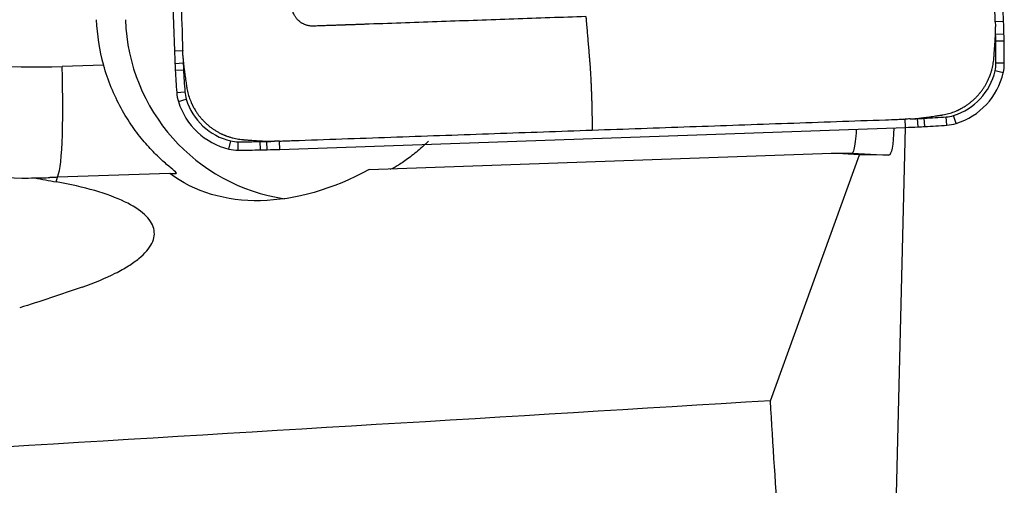
# Model space of a CAD drawing. Units: millimetres. Extents: x -57 to 125, y -81 to 25.
# Drawn here: x 88 to 95, y 1 to 4 of the extents above; entities that cross this region are included whole.
import ezdxf

# ---------------------------------------------------------------- set-up
doc = ezdxf.new("R2010")
doc.units = ezdxf.units.MM
doc.layers.add('1', color=4, linetype='CONTINUOUS')

msp = doc.modelspace()

# ---------------------------------------------------------------- linework, layer by layer
at = {"layer": '1'}
for p, q in [((94.8043, 4.0496), (94.6469, 8.5745)), ((88.6734, 8.3651), (88.8308, 3.8402)), ((94.8043, 4.0496), (94.7444, 4.0475)), ((94.8071, 3.9587), (94.7471, 3.9571)), ((94.8081, 3.9097), (94.7481, 3.9087)), ((88.8308, 3.8402), (88.8898, 3.8423)), ((88.3192, 3.7373), (88.0208, 3.7268)), ((88.8344, 3.7493), (88.8934, 3.7519)), ((88.8368, 3.7003), (88.8958, 3.7036)), ((94.8017, 3.6821), (94.7432, 3.6956)), ((94.8094, 3.7496), (94.7494, 3.7496)), ((88.8466, 3.5406), (88.9055, 3.5448)), ((88.8589, 3.4738), (88.9154, 3.4913)), ((94.097, 3.2882), (94.0945, 3.3479)), ((94.1876, 3.2918), (94.1845, 3.3515)), ((94.2363, 3.2942), (94.2327, 3.3539)), ((94.3955, 3.3041), (94.3909, 3.3637)), ((94.462, 3.3165), (94.4441, 3.3736)), ((89.5893, 3.1302), (94.097, 3.2882)), ((94.0291, 0.4758), (94.0982, 3.2882)), ((89.2232, 3.1328), (89.2362, 3.1911)), ((89.2904, 3.1251), (89.29, 3.1849)), ((89.4499, 3.1264), (89.4485, 3.1862)), ((89.4987, 3.1274), (89.4967, 3.1872)), ((89.5893, 3.1302), (89.5868, 3.1899)), ((90.2334, 2.9859), (93.5634, 3.1027)), ((93.1238, 1.3202), (93.766, 3.0917)), ((93.5634, 3.1027), (93.7129, 3.1027)), ((93.766, 3.0917), (93.5634, 3.1027)), ((93.713, 3.1027), (93.9764, 3.0888)), ((93.9764, 3.0888), (93.766, 3.0917)), ((87.9791, 2.8964), (87.9886, 2.9292)), ((88.797, 2.9576), (87.9886, 2.9292)), ((88.797, 2.9576), (88.8423, 2.9576))]:
    msp.add_line(p, q, dxfattribs=at)
for centre, major_axis, ratio, start_param, end_param in [((87.84, 8.9237), (0, 5.2), 0.996195, 2.722714, -3.106686), ((89.6116, 4.1105), (0, 1.35), 0.996195, 1.605703, 1.850933), ((89.8208, 4.1105), (0, -1.35), 0.996195, -1.53589, -0.146913), ((84.8484, 3.7006), (0, -10), 0.996195, 1.596602, 1.605703), ((84.848, 3.7006), (0, 9.9402), 0.996195, -1.54499, -1.539529), ((89.8273, 3.8296), (0, 4.9402), 0.996195, -1.55479, -1.54499), ((84.847, 3.7496), (0, 9.9402), 0.996195, -1.570796, -1.55479), ((89.8278, 3.8296), (0, -5), 0.996195, 1.586802, 1.596602), ((84.8474, 3.7496), (0, -10), 0.996195, 1.570796, 1.586802), ((98.7867, 4.1892), (0, -10), 0.996195, -1.53589, -1.526789), ((98.7862, 4.1892), (0, 9.9402), 0.996195, 1.609342, 1.614804), ((87.9511, 3.7268), (0.028, -0.7995), 0.087103, 0.063073, 1.567743), ((93.8105, 3.9693), (0, -5), 0.996195, -1.526789, -1.516989), ((98.7843, 4.2382), (0, -10), 0.996195, -1.516989, -1.500983), ((93.8101, 3.9693), (0, 4.9402), 0.996195, 1.614804, 1.624604), ((98.7838, 4.2382), (0, 9.9402), 0.996195, 1.624604, 1.640609), ((94.3159, 3.7946), (0, 0.4402), 0.996195, -2.844887, -1.797689), ((94.5101, 3.7496), (0, 0.2402), 0.996195, -1.797689, -1.570796), ((94.5105, 3.7496), (0, -0.3), 0.996195, 1.343904, 1.570796), ((94.3164, 3.7946), (0, -0.5), 0.996195, 0.296706, 1.343904), ((89.1447, 3.5615), (0, -0.3), 0.996195, -1.500983, -1.27409), ((89.1443, 3.5615), (0, 0.2402), 0.996195, 1.640609, 1.867502), ((89.3348, 3.62), (0, 0.4402), 0.996195, 1.867502, 2.9147), ((89.3353, 3.62), (0, -0.5), 0.996195, -1.27409, -0.226893), ((93.7489, 13.2821), (0, 9.9402), 0.996195, -3.103047, -3.097585), ((93.968, 8.287), (0, 4.9402), 0.996195, -3.097585, -3.087785), ((93.7001, 13.2797), (0, 9.9402), 0.996195, -3.087785, -3.071779), ((94.3742, 3.6033), (0, 0.2402), 0.996195, -3.071779, -2.844887), ((93.7493, 13.2821), (0, -10), 0.996195, 0.034907, 0.044007), ((93.9684, 8.287), (0, -5), 0.996195, 0.044007, 0.053807), ((93.7006, 13.2797), (0, -10), 0.996195, 0.053807, 0.069813), ((94.3746, 3.6033), (0, -0.3), 0.996195, 0.069813, 0.296706), ((89.2904, 3.4251), (0, -0.3), 0.996195, -0.226893, 0), ((89.29, 3.4251), (0, 0.2402), 0.996195, 2.9147, 3.141593), ((89.29, 13.1251), (0, 9.9402), 0.996195, 3.141593, -3.125587), ((89.2904, 13.1251), (0, -10), 0.996195, 0, 0.016006), ((89.3697, 8.1258), (0, 4.9402), 0.996195, -3.125587, -3.115787), ((89.3702, 8.1258), (0, -5), 0.996195, 0.016006, 0.025806), ((89.2412, 13.1241), (0, 9.9402), 0.996195, -3.115787, -3.110325), ((89.2416, 13.1241), (0, -10), 0.996195, 0.025806, 0.034907), ((87.7703, 8.9237), (0, -6), 0.996195, -0.250632, 0)]:
    msp.add_ellipse(centre, major_axis=major_axis, ratio=ratio, start_param=start_param, end_param=end_param, dxfattribs=at)
at = {"layer": '1', "extrusion": (0, 0, -1)}
for centre, major_axis, ratio, start_param, end_param in [((93.9303, 3.692), (-0.0468, 0.6032), 0.116483, 2.319848, -3.130946), ((82.1066, 3.7132), (-11.6065, 0.6106), 0.000308, -3.13662, -3.135744), ((89.8634, 4.1105), (-1.1779, -1.0489), 0.721468, -1.267126, -0.133853), ((85.968, 2.9292), (-6.3061, -0.1984), 0.010629, -1.896626, -1.887416), ((90.0402, 5.63), (-5.7189, -3.4604), 0.350839, -1.035124, -0.952665), ((30.2305, 0), (-159.1725, -8.6552), 0.014313, -1.976224, -1.937535), ((94.2753, 0), (-0.7, 8.9496), 0.117866, -1.520117, -1.413528)]:
    msp.add_ellipse(centre, major_axis=major_axis, ratio=ratio, start_param=start_param, end_param=end_param, dxfattribs=at)
at = {"layer": '1'}
for points, knots in [([(94.7444, 4.0475), (94.7442, 4.0514), (94.7436, 4.0695), (94.7424, 4.1023), (94.7409, 4.146), (94.7317, 4.411), (94.7148, 4.8968), (94.6902, 5.6034), (94.6738, 6.0744), (94.6656, 6.31)], [0, 0, 0, 0, 0.005097, 0.024007, 0.043526, 0.063046, 0.375364, 0.687682, 1, 1, 1, 1]), ([(88.8111, 6.1048), (88.8193, 5.8692), (88.8357, 5.3982), (88.8603, 4.6916), (88.8777, 4.191), (88.8874, 3.9118), (88.8891, 3.8643), (88.8897, 3.8462), (88.8898, 3.8423)], [0, 0, 0, 0, 0.312318, 0.624636, 0.936954, 0.975993, 0.994903, 1, 1, 1, 1]), ([(91.7952, 4.0862), (91.6218, 4.0801), (91.2749, 4.0679), (90.7547, 4.0497), (90.397, 4.0371), (90.2019, 4.0303), (90.1697, 4.0292), (90.1431, 4.0282), (90.1223, 4.0275), (90.1118, 4.0271), (90.1062, 4.027), (90.1053, 4.0269), (90.1033, 4.0269), (90.1009, 4.0268), (90.0982, 4.0267), (90.0955, 4.0266), (90.0921, 4.0265), (90.0867, 4.0263), (90.0799, 4.026), (90.0718, 4.0257), (90.065, 4.0255), (90.0596, 4.0253), (90.0555, 4.0252), (90.0522, 4.0251), (90.0495, 4.025), (90.0474, 4.0249), (90.0454, 4.0248), (90.0427, 4.0247), (90.0403, 4.0246), (90.0383, 4.0246), (90.0374, 4.0245), (90.032, 4.0244), (90.0219, 4.024), (90.001, 4.0233), (89.9824, 4.0226), (89.9661, 4.022), (89.958, 4.0218), (89.9512, 4.0215), (89.9458, 4.0213), (89.9428, 4.0212), (89.9407, 4.0212), (89.9397, 4.0211), (89.9387, 4.0211), (89.9378, 4.0211), (89.9368, 4.021), (89.9355, 4.021), (89.9316, 4.0208), (89.9228, 4.0205), (89.9038, 4.0199), (89.8821, 4.0191), (89.8604, 4.0183), (89.8489, 4.0179), (89.8422, 4.0177), (89.8401, 4.0176), (89.8383, 4.0176), (89.8369, 4.0175), (89.8361, 4.0175), (89.8352, 4.0175), (89.8342, 4.0174), (89.833, 4.0174), (89.8321, 4.0173), (89.8312, 4.0173), (89.8302, 4.0173), (89.8292, 4.0173), (89.8284, 4.0172), (89.8257, 4.0172), (89.8219, 4.0173), (89.817, 4.0175), (89.8094, 4.0181), (89.8004, 4.0193), (89.79, 4.0216), (89.7822, 4.0238), (89.7744, 4.0264), (89.7667, 4.0295), (89.7591, 4.0331), (89.7517, 4.0371), (89.7444, 4.0416), (89.7374, 4.0465), (89.7307, 4.0518), (89.7242, 4.0575), (89.7181, 4.0635), (89.7124, 4.0699), (89.707, 4.0766), (89.7021, 4.0835), (89.6976, 4.0907), (89.6922, 4.1005), (89.6865, 4.1131), (89.682, 4.1272), (89.6797, 4.1374), (89.6784, 4.1451), (89.6777, 4.1502), (89.6773, 4.1548), (89.6771, 4.1573), (89.677, 4.1591), (89.6769, 4.1604), (89.6769, 4.1616), (89.6768, 4.1624), (89.6768, 4.1634), (89.6768, 4.1644), (89.6767, 4.1656), (89.6767, 4.1665), (89.6767, 4.1675), (89.6766, 4.1689), (89.6765, 4.1714), (89.6761, 4.1843), (89.6753, 4.2074), (89.6743, 4.2346), (89.6737, 4.2523), (89.6734, 4.2605), (89.6733, 4.2639), (89.6732, 4.2666), (89.6732, 4.2683), (89.6731, 4.2697), (89.6731, 4.2707), (89.673, 4.2716), (89.673, 4.2722), (89.6729, 4.2753), (89.6727, 4.2809), (89.6723, 4.2918), (89.6719, 4.3054), (89.6713, 4.3217), (89.6707, 4.3377), (89.6703, 4.3508), (89.6699, 4.361), (89.6697, 4.3664), (89.6696, 4.3696), (89.6696, 4.3717), (89.6695, 4.3741), (89.6694, 4.3768), (89.6693, 4.3795), (89.6692, 4.3829), (89.6689, 4.3911), (89.6686, 4.4006), (89.6682, 4.4115), (89.6679, 4.4183), (89.6678, 4.4237), (89.6676, 4.4278), (89.6675, 4.4319), (89.6674, 4.4349), (89.6673, 4.437), (89.6673, 4.4378), (89.6669, 4.4487), (89.6661, 4.4698), (89.6647, 4.5125), (89.6575, 4.7188), (89.6446, 5.0888), (89.6264, 5.611), (89.6143, 5.9592), (89.6083, 6.1333)], [0, 0, 0, 0, 0.125, 0.25, 0.375, 0.382812, 0.390625, 0.398193, 0.401978, 0.405643, 0.405762, 0.406006, 0.40625, 0.407227, 0.407715, 0.408203, 0.40918, 0.410156, 0.412109, 0.414062, 0.416016, 0.416992, 0.417969, 0.418945, 0.419434, 0.419922, 0.42041, 0.420898, 0.421875, 0.422119, 0.422363, 0.422478, 0.426025, 0.429688, 0.4375, 0.439453, 0.441406, 0.443359, 0.444336, 0.445312, 0.445557, 0.445801, 0.446045, 0.446289, 0.446411, 0.446777, 0.447266, 0.449219, 0.453125, 0.460938, 0.464844, 0.46875, 0.469238, 0.469727, 0.470215, 0.470581, 0.470703, 0.470825, 0.471191, 0.471436, 0.47168, 0.471802, 0.472168, 0.472412, 0.472656, 0.472778, 0.474609, 0.475586, 0.476562, 0.480469, 0.482422, 0.484375, 0.486328, 0.488281, 0.490234, 0.492188, 0.494141, 0.496094, 0.498047, 0.5, 0.501953, 0.503906, 0.505859, 0.507812, 0.509766, 0.511719, 0.515625, 0.519531, 0.522461, 0.523438, 0.525391, 0.526367, 0.5271, 0.527344, 0.527832, 0.528076, 0.52832, 0.528442, 0.528809, 0.529053, 0.529297, 0.529419, 0.529785, 0.530273, 0.53125, 0.539062, 0.546875, 0.550781, 0.551758, 0.552734, 0.553223, 0.553711, 0.553955, 0.554199, 0.554443, 0.554565, 0.554688, 0.556641, 0.558594, 0.5625, 0.566406, 0.570312, 0.573975, 0.575806, 0.577637, 0.577881, 0.578125, 0.579102, 0.57959, 0.580078, 0.581055, 0.582031, 0.585938, 0.587891, 0.589844, 0.59082, 0.591797, 0.592773, 0.59375, 0.593994, 0.594238, 0.59438, 0.601807, 0.609375, 0.625, 0.75, 0.875, 1, 1, 1, 1]), ([(91.7952, 4.0862), (91.7954, 4.0816), (91.7957, 4.0748), (91.7962, 4.0672), (91.7965, 4.0636), (91.7966, 4.0619), (91.7967, 4.0609), (91.7967, 4.0603), (91.7971, 4.0561), (91.7978, 4.0482), (91.7998, 4.0246), (91.8028, 3.989), (91.8068, 3.9416), (91.8109, 3.8942), (91.8149, 3.8468), (91.8179, 3.8113), (91.82, 3.7876), (91.8208, 3.7777), (91.8215, 3.7698), (91.8221, 3.7619), (91.8239, 3.7397), (91.8266, 3.7017), (91.8292, 3.6572), (91.8306, 3.628), (91.8312, 3.6156), (91.8314, 3.6111), (91.8315, 3.6065), (91.8318, 3.6009), (91.8324, 3.5872), (91.833, 3.5713), (91.8337, 3.5554), (91.8341, 3.5463), (91.8347, 3.5327), (91.8354, 3.5122), (91.8363, 3.4848), (91.8368, 3.4644), (91.8371, 3.452), (91.8371, 3.4475), (91.8372, 3.443), (91.8373, 3.4374), (91.8378, 3.4149), (91.8389, 3.3588), (91.8399, 3.3049), (91.8406, 3.2689)], [0, 0, 0, 0, 0.015625, 0.023438, 0.027344, 0.029297, 0.030273, 0.03125, 0.031738, 0.046875, 0.0625, 0.125, 0.1875, 0.25, 0.3125, 0.375, 0.390625, 0.40625, 0.414062, 0.421875, 0.4375, 0.5, 0.5625, 0.59375, 0.601562, 0.605469, 0.609375, 0.617188, 0.625, 0.65625, 0.671875, 0.679688, 0.6875, 0.71875, 0.75, 0.78125, 0.789062, 0.792969, 0.796875, 0.804688, 0.8125, 0.875, 1, 1, 1, 1]), ([(94.7442, 3.9277), (94.7442, 3.9287), (94.7444, 3.9306), (94.7445, 3.9335), (94.7447, 3.9362), (94.7449, 3.939), (94.7451, 3.9427), (94.7453, 3.9473), (94.7455, 3.9528), (94.7458, 3.9601), (94.746, 3.9693), (94.7461, 3.9804), (94.7461, 3.9896), (94.746, 3.997), (94.7459, 4.0016), (94.7458, 4.0052), (94.7457, 4.0082), (94.7456, 4.0103), (94.7456, 4.0114)], [0, 0, 0, 0, 0.03655, 0.069517, 0.102485, 0.135452, 0.168419, 0.234354, 0.300288, 0.366223, 0.498092, 0.629961, 0.76183, 0.827765, 0.8937, 0.926667, 0.959634, 1, 1, 1, 1]), ([(94.7346, 3.7899), (94.7346, 3.79), (94.7346, 3.7906), (94.7347, 3.7916), (94.7349, 3.7943), (94.7352, 3.7984), (94.7357, 3.8058), (94.7363, 3.815), (94.7371, 3.826), (94.7386, 3.8481), (94.7404, 3.8733), (94.7423, 3.9016), (94.7433, 3.9153), (94.7438, 3.9227), (94.7439, 3.9238), (94.744, 3.9256), (94.7441, 3.9268), (94.7442, 3.9277)], [0, 0, 0, 0, 0.002351, 0.012349, 0.022347, 0.06234, 0.102333, 0.182319, 0.262304, 0.34229, 0.662233, 0.812207, 0.957493, 0.96218, 0.972178, 0.982177, 1, 1, 1, 1]), ([(88.8911, 3.8062), (88.8911, 3.805), (88.8913, 3.8021), (88.8915, 3.7973), (88.8917, 3.7917), (88.8921, 3.7844), (88.8928, 3.7752), (88.8939, 3.7605), (88.8952, 3.7477), (88.8965, 3.7367), (88.8971, 3.7322), (88.8976, 3.7285), (88.898, 3.7257), (88.8982, 3.7238), (88.8984, 3.7227)], [0, 0, 0, 0, 0.040366, 0.1063, 0.172235, 0.23817, 0.370039, 0.501908, 0.765646, 0.831581, 0.897515, 0.930483, 0.96345, 1, 1, 1, 1]), ([(94.3498, 3.3757), (94.3501, 3.3758), (94.3509, 3.3759), (94.3525, 3.3761), (94.3546, 3.3764), (94.3579, 3.3769), (94.3621, 3.3776), (94.3723, 3.3794), (94.3943, 3.3839), (94.4285, 3.3935), (94.4573, 3.4046), (94.4732, 3.4118), (94.4763, 3.4133), (94.478, 3.414), (94.4792, 3.4146), (94.4803, 3.4151), (94.4817, 3.4158), (94.483, 3.4164), (94.4842, 3.417), (94.4852, 3.4175), (94.4869, 3.4184), (94.4886, 3.4192), (94.491, 3.4204), (94.4943, 3.4221), (94.5005, 3.4254), (94.507, 3.429), (94.5167, 3.4346), (94.5295, 3.4425), (94.5467, 3.454), (94.5619, 3.4654), (94.5737, 3.475), (94.5824, 3.4825), (94.5909, 3.4901), (94.5992, 3.498), (94.6073, 3.5061), (94.6153, 3.5144), (94.623, 3.5229), (94.6304, 3.5316), (94.6377, 3.5405), (94.6447, 3.5495), (94.6515, 3.5588), (94.658, 3.5681), (94.6643, 3.5777), (94.6703, 3.5873), (94.6761, 3.5971), (94.6834, 3.6103), (94.6894, 3.622), (94.6941, 3.6322), (94.6971, 3.6387), (94.6993, 3.6439), (94.7009, 3.6477), (94.7014, 3.6488), (94.702, 3.6503), (94.7025, 3.6516), (94.7031, 3.6529), (94.7035, 3.6539), (94.7041, 3.6554), (94.7046, 3.6567), (94.705, 3.6578), (94.7054, 3.6589), (94.7061, 3.6606), (94.707, 3.663), (94.7079, 3.6656), (94.7111, 3.6742), (94.716, 3.689), (94.7238, 3.7168), (94.7295, 3.7447), (94.7327, 3.7688), (94.7338, 3.78), (94.7342, 3.7849), (94.7343, 3.7866), (94.7344, 3.7878), (94.7345, 3.7888), (94.7345, 3.7896), (94.7346, 3.7899)], [0, 0, 0, 0, 0.001725, 0.003979, 0.008489, 0.012998, 0.022016, 0.031035, 0.067109, 0.139258, 0.211406, 0.220425, 0.224934, 0.228316, 0.229443, 0.231698, 0.233952, 0.237334, 0.238462, 0.240716, 0.242971, 0.24748, 0.249735, 0.256499, 0.265517, 0.283555, 0.292573, 0.319629, 0.355703, 0.391777, 0.409814, 0.427852, 0.445889, 0.463926, 0.481963, 0.5, 0.518037, 0.536074, 0.554111, 0.572148, 0.590186, 0.608223, 0.62626, 0.644297, 0.662334, 0.680371, 0.716445, 0.725464, 0.734483, 0.751392, 0.75252, 0.754774, 0.757029, 0.760411, 0.761538, 0.763793, 0.766048, 0.769429, 0.770557, 0.771684, 0.775066, 0.779575, 0.784085, 0.788594, 0.824668, 0.860742, 0.932891, 0.968965, 0.987002, 0.991511, 0.994893, 0.996021, 0.998275, 1, 1, 1, 1]), ([(88.8423, 2.9576), (88.8474, 2.9576), (88.8422, 2.9637), (88.8166, 2.9864), (88.7971, 3.0024), (88.7512, 3.0423), (88.7248, 3.0662), (88.6702, 3.1202), (88.6418, 3.1504), (88.5842, 3.2182), (88.5552, 3.2556), (88.4995, 3.3359), (88.4725, 3.3791), (88.4213, 3.4726), (88.397, 3.523), (88.3543, 3.6269), (88.3354, 3.6809), (88.3192, 3.7373)], [0, 0, 0, 0, 0.125, 0.125, 0.25, 0.25, 0.375, 0.375, 0.5, 0.5, 0.625, 0.625, 0.75, 0.75, 0.875, 0.875, 1, 1, 1, 1]), ([(88.8984, 3.7227), (88.8985, 3.7219), (88.8987, 3.7207), (88.8989, 3.7189), (88.8995, 3.7146), (88.9005, 3.7073), (88.9024, 3.6936), (88.9049, 3.6761), (88.9079, 3.6547), (88.911, 3.6328), (88.9135, 3.6145), (88.9156, 3.5999), (88.9166, 3.5924), (88.9172, 3.5884), (88.9173, 3.5875), (88.9174, 3.5867), (88.9175, 3.5861), (88.9175, 3.586)], [0, 0, 0, 0, 0.017823, 0.027822, 0.03782, 0.112807, 0.187793, 0.337767, 0.497738, 0.65771, 0.817681, 0.897667, 0.977653, 0.982652, 0.987651, 0.997649, 1, 1, 1, 1]), ([(88.9175, 3.586), (88.9176, 3.5857), (88.9177, 3.5849), (88.9179, 3.5833), (88.9182, 3.5812), (88.9187, 3.5778), (88.9194, 3.5736), (88.9212, 3.5634), (88.9257, 3.5413), (88.9352, 3.507), (88.9463, 3.4781), (88.9535, 3.4621), (88.9549, 3.459), (88.9557, 3.4573), (88.9563, 3.4561), (88.9568, 3.455), (88.9575, 3.4536), (88.9581, 3.4523), (88.9587, 3.4511), (88.9592, 3.45), (88.96, 3.4484), (88.9608, 3.4467), (88.9621, 3.4442), (88.9638, 3.4409), (88.967, 3.4347), (88.9706, 3.4282), (88.9762, 3.4184), (88.984, 3.4056), (88.9956, 3.3883), (89.0069, 3.3731), (89.0164, 3.3612), (89.0238, 3.3525), (89.0315, 3.344), (89.0393, 3.3356), (89.0474, 3.3275), (89.0557, 3.3195), (89.0641, 3.3118), (89.0728, 3.3043), (89.0817, 3.297), (89.0907, 3.2899), (89.0999, 3.2831), (89.1092, 3.2766), (89.1187, 3.2703), (89.1283, 3.2642), (89.138, 3.2585), (89.1512, 3.2511), (89.1629, 3.2451), (89.173, 3.2403), (89.1795, 3.2373), (89.1846, 3.2351), (89.1885, 3.2335), (89.1895, 3.2331), (89.191, 3.2324), (89.1923, 3.2319), (89.1936, 3.2314), (89.1947, 3.231), (89.1962, 3.2304), (89.1975, 3.2298), (89.1985, 3.2294), (89.1996, 3.229), (89.2013, 3.2283), (89.2037, 3.2274), (89.2063, 3.2265), (89.2149, 3.2233), (89.2296, 3.2184), (89.2573, 3.2105), (89.2851, 3.2048), (89.3091, 3.2016), (89.3202, 3.2005), (89.3251, 3.2001), (89.3268, 3.2), (89.3281, 3.1999), (89.3291, 3.1998), (89.3298, 3.1998), (89.3302, 3.1998)], [0, 0, 0, 0, 0.001725, 0.003979, 0.008489, 0.012998, 0.022016, 0.031035, 0.067109, 0.139258, 0.211406, 0.220425, 0.224934, 0.228316, 0.229443, 0.231698, 0.233952, 0.237334, 0.238462, 0.240716, 0.242971, 0.24748, 0.249735, 0.256499, 0.265517, 0.283555, 0.292573, 0.319629, 0.355703, 0.391777, 0.409814, 0.427852, 0.445889, 0.463926, 0.481963, 0.5, 0.518037, 0.536074, 0.554111, 0.572148, 0.590186, 0.608223, 0.62626, 0.644297, 0.662334, 0.680371, 0.716445, 0.725464, 0.734483, 0.751392, 0.75252, 0.754774, 0.757029, 0.760411, 0.761538, 0.763793, 0.766048, 0.769429, 0.770557, 0.771684, 0.775066, 0.779575, 0.784085, 0.788594, 0.824668, 0.860742, 0.932891, 0.968965, 0.987002, 0.991511, 0.994893, 0.996021, 0.998275, 1, 1, 1, 1]), ([(91.8406, 3.2689), (92.0753, 3.2772), (92.5445, 3.2936), (93.2484, 3.3183), (93.747, 3.3358), (94.0252, 3.3455), (94.0726, 3.3472), (94.0906, 3.3478), (94.0945, 3.3479)], [0, 0, 0, 0, 0.312318, 0.624636, 0.936954, 0.975993, 0.994903, 1, 1, 1, 1]), ([(94.1305, 3.3492), (94.1316, 3.3492), (94.1345, 3.3494), (94.1393, 3.3496), (94.1448, 3.3498), (94.1522, 3.3502), (94.1613, 3.3509), (94.1759, 3.352), (94.1887, 3.3533), (94.1996, 3.3547), (94.2042, 3.3552), (94.2078, 3.3557), (94.2106, 3.3561), (94.2126, 3.3564), (94.2136, 3.3565)], [0, 0, 0, 0, 0.040366, 0.1063, 0.172235, 0.23817, 0.370039, 0.501908, 0.765646, 0.831581, 0.897515, 0.930483, 0.96345, 1, 1, 1, 1]), ([(94.2136, 3.3565), (94.2144, 3.3566), (94.2156, 3.3568), (94.2174, 3.357), (94.2217, 3.3576), (94.2289, 3.3587), (94.2426, 3.3606), (94.26, 3.3631), (94.2814, 3.3661), (94.3032, 3.3691), (94.3213, 3.3717), (94.3359, 3.3738), (94.3434, 3.3748), (94.3474, 3.3754), (94.3483, 3.3755), (94.3491, 3.3756), (94.3497, 3.3757), (94.3498, 3.3757)], [0, 0, 0, 0, 0.017823, 0.027822, 0.03782, 0.112807, 0.187793, 0.337767, 0.497738, 0.65771, 0.817681, 0.897667, 0.977653, 0.982652, 0.987651, 0.997649, 1, 1, 1, 1]), ([(89.5868, 3.1899), (89.5906, 3.1901), (89.6086, 3.1907), (89.6413, 3.1918), (89.6849, 3.1934), (89.9488, 3.2026), (90.4328, 3.2196), (91.1367, 3.2443), (91.606, 3.2607), (91.8406, 3.2689)], [0, 0, 0, 0, 0.005097, 0.024007, 0.043526, 0.063046, 0.375364, 0.687682, 1, 1, 1, 1]), ([(93.7431, 3.2699), (93.7427, 3.2624), (93.7422, 3.2552), (93.7393, 3.2174), (93.7365, 3.1905), (93.7304, 3.1474), (93.727, 3.1308), (93.7201, 3.1083), (93.7165, 3.1027), (93.713, 3.1027)], [0, 0, 0, 0, 0.07052, 0.07052, 0.380347, 0.380347, 0.690173, 0.690173, 1, 1, 1, 1]), ([(89.3302, 3.1998), (89.3303, 3.1997), (89.3308, 3.1997), (89.3318, 3.1996), (89.3345, 3.1994), (89.3386, 3.1992), (89.3459, 3.1986), (89.3551, 3.198), (89.3661, 3.1972), (89.3881, 3.1957), (89.4132, 3.1939), (89.4414, 3.1919), (89.4551, 3.191), (89.4624, 3.1905), (89.4635, 3.1904), (89.4653, 3.1903), (89.4665, 3.1902), (89.4674, 3.1901)], [0, 0, 0, 0, 0.002351, 0.012349, 0.022347, 0.06234, 0.102333, 0.182319, 0.262304, 0.34229, 0.662233, 0.812207, 0.957493, 0.96218, 0.972178, 0.982177, 1, 1, 1, 1]), ([(89.4674, 3.1901), (89.4684, 3.1901), (89.4703, 3.1899), (89.4731, 3.1897), (89.4759, 3.1896), (89.4786, 3.1894), (89.4823, 3.1892), (89.4869, 3.189), (89.4924, 3.1888), (89.4997, 3.1885), (89.5089, 3.1883), (89.5199, 3.1882), (89.5291, 3.1882), (89.5364, 3.1883), (89.541, 3.1884), (89.5446, 3.1885), (89.5476, 3.1886), (89.5496, 3.1886), (89.5508, 3.1887)], [0, 0, 0, 0, 0.03655, 0.069517, 0.102485, 0.135452, 0.168419, 0.234354, 0.300288, 0.366223, 0.498092, 0.629961, 0.76183, 0.827765, 0.8937, 0.926667, 0.959634, 1, 1, 1, 1]), ([(90.6611, 3.1898), (90.6318, 3.1607), (90.6025, 3.1344), (90.545, 3.0869), (90.5168, 3.0657), (90.4636, 3.029), (90.439, 3.0137), (90.4004, 2.992), (90.387, 2.9859), (90.3828, 2.9859)], [0, 0, 0, 0, 0.25, 0.25, 0.5, 0.5, 0.75, 0.75, 1, 1, 1, 1]), ([(88.1652, 2.1384), (88.2554, 2.1702), (88.335, 2.2034), (88.4382, 2.2554), (88.4699, 2.2732), (88.5267, 2.3088), (88.5519, 2.3266), (88.6178, 2.3805), (88.6492, 2.4167), (88.6856, 2.4897), (88.69, 2.5254), (88.677, 2.5776), (88.6693, 2.5948), (88.6472, 2.6287), (88.6326, 2.6455), (88.5796, 2.6943), (88.5317, 2.7248), (88.4116, 2.7821), (88.3384, 2.8091), (88.1732, 2.8568), (88.0809, 2.878), (87.9791, 2.8964)], [0, 0, 0, 0, 0.125, 0.125, 0.1875, 0.1875, 0.25, 0.25, 0.375, 0.375, 0.5, 0.5, 0.5625, 0.5625, 0.625, 0.625, 0.75, 0.75, 0.875, 0.875, 1, 1, 1, 1])]:
    msp.add_open_spline(points, degree=3, knots=knots, dxfattribs=at)
for points in [[(94.7444, 4.0475), (94.7448, 4.0355), (94.7452, 4.0234), (94.7455, 4.0114)], [(88.8912, 3.8062), (88.8907, 3.8182), (88.8903, 3.8303), (88.8898, 3.8423)], [(94.1305, 3.3493), (94.1185, 3.3488), (94.1065, 3.3484), (94.0945, 3.3479)], [(89.5868, 3.1899), (89.5748, 3.1895), (89.5628, 3.1891), (89.5508, 3.1887)], [(87.731, 2.9237), (87.7621, 2.9237), (87.7931, 2.924), (87.8239, 2.9245)], [(87.8239, 2.9245), (87.8605, 2.9251), (87.897, 2.926), (87.9335, 2.9273)], [(87.8239, 2.9245), (87.8768, 2.9148), (87.9286, 2.9055), (87.9791, 2.8964)]]:
    msp.add_open_spline(points, degree=3, dxfattribs=at)

doc.saveas('drawing.dxf')
